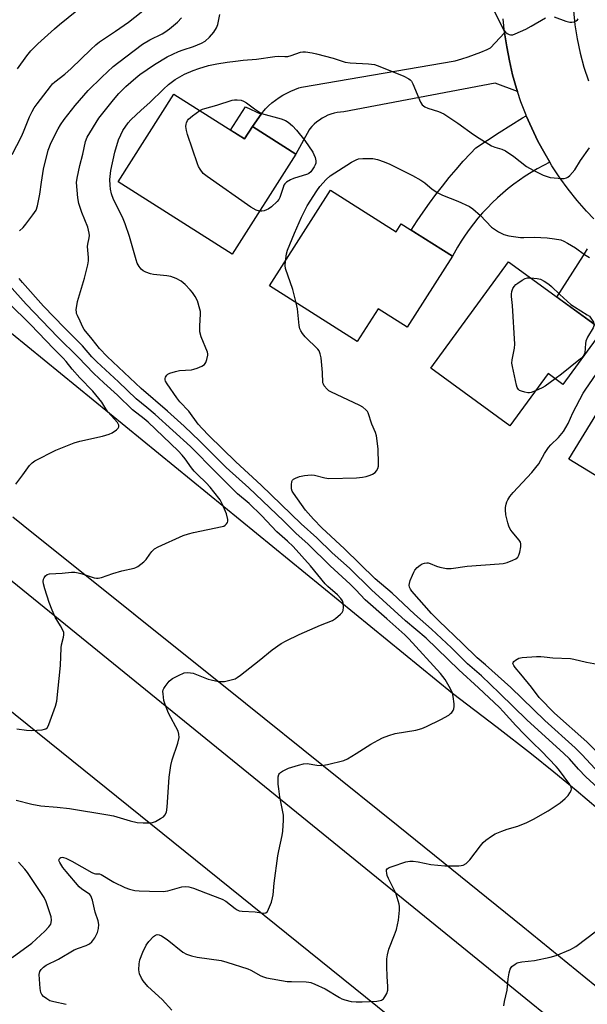
# Model space of a CAD drawing. Units: inches. Extents: x 1261766 to 1267766, y 537452 to 541452.
# Drawn here: x 1263047 to 1263243, y 540230 to 540571 of the extents above; entities that cross this region are included whole.
import ezdxf

# ---------------------------------------------------------------- set-up
doc = ezdxf.new("R2010")
doc.units = ezdxf.units.IN
doc.header["$MEASUREMENT"] = 0
for name, color, linetype in [('BLDG-Footprint', 5, 'Continuous'), ('TRANS-Non Street Sidewalk', 7, 'Continuous'), ('TRANS-Road', 130, 'Continuous'), ('Undefined', 1, 'Continuous')]:
    doc.layers.add(name, color=color, linetype=linetype)

msp = doc.modelspace()

# ---------------------------------------------------------------- linework, layer by layer
at = {"layer": 'BLDG-Footprint'}
for points, elevation in [([(1263099.97, 540544.79), (1263124.32, 540529.27), (1263127.08, 540533.59), (1263142.15, 540523.99), (1263120.08, 540489.35), (1263080.65, 540514.47)], 493.51), ([(1263154.1, 540511.57), (1263176.78, 540497.15), (1263178.55, 540499.93), (1263196.26, 540488.68), (1263180.62, 540464.07), (1263170.51, 540470.5), (1263163.3, 540459.17), (1263133.02, 540478.42)], 495.23), ([(1263248.1, 540463.03), (1263234.42, 540444.29), (1263229.29, 540448.04), (1263216.09, 540429.94), (1263188.71, 540449.92), (1263215.58, 540486.75)], 496.14), ([(1263255.82, 540450.07), (1263280.03, 540435.26), (1263282.45, 540439.21), (1263298.49, 540429.4), (1263276.74, 540393.85), (1263236.49, 540418.47)], 498.19)]:
    msp.add_lwpolyline(points, close=True, dxfattribs=dict(at, elevation=elevation))
at = {"layer": 'TRANS-Non Street Sidewalk'}
msp.add_lwpolyline([(1263130.15, 540537.79), (1263127.08, 540533.59), (1263124.32, 540529.27), (1263119.54, 540532.32), (1263124.64, 540540.33)], close=True, dxfattribs=at)
at = {"layer": 'TRANS-Road'}
for points in [[(1263244.11, 540612.57), (1263242.52, 540607.99), (1263241.19, 540603.32), (1263240.12, 540598.59), (1263239.16, 540593.69), (1263238.48, 540588.74), (1263238.08, 540583.76), (1263237.97, 540578.77), (1263238.14, 540573.77), (1263238.6, 540568.8), (1263239.34, 540563.86), (1263240.36, 540558.97), (1263241.66, 540554.15), (1263243.23, 540549.41)], [(1263245.14, 540501.57), (1263242.55, 540504.29), (1263239.32, 540508.01), (1263236.25, 540511.86), (1263233.36, 540515.85), (1263230.65, 540519.96), (1263229.9, 540521.21), (1263228.12, 540524.18), (1263225.78, 540528.51), (1263223.63, 540532.94), (1263221.75, 540537.3), (1263221.68, 540537.47), (1263219.92, 540542.07), (1263218.75, 540545.63), (1263218.38, 540546.74), (1263217.04, 540551.48), (1263215.91, 540556.28), (1263214.99, 540561.11), (1263214.29, 540565.99), (1263213.8, 540570.89)], [(1263245.55, 540464.89), (1263232.34, 540474.53), (1263241.6, 540488.95), (1263242.29, 540490.07), (1263242.91, 540491.22)], [(1263259.95, 540156.6), (1262982.58, 540380.2), (1262961.35, 540397.7), (1262941.15, 540414.36), (1262920.99, 540430.98), (1262903.73, 540445.22), (1262914.28, 540481.64), (1264035.06, 539570.13)], [(1263032.41, 540471.28), (1263196.21, 540337.43), (1263204, 540331.62), (1263211.74, 540325.73), (1263223.52, 540316.49), (1263231.29, 540310.21), (1263238.99, 540303.85), (1263250.4, 540294.14)], [(1263254.78, 540228.69), (1263220.6, 540256.56), (1263177.44, 540291.45), (1263124.67, 540333.87), (1263047.83, 540395.46), (1263044.23, 540398.41)]]:
    msp.add_lwpolyline(points, dxfattribs=at)
for points in [[(1263218.75, 540545.63), (1263210.98, 540548.54), (1263158.63, 540538.65), (1263157.51, 540538.56), (1263156.4, 540538.4), (1263155.3, 540538.16), (1263154.22, 540537.84), (1263153.17, 540537.44), (1263152.15, 540536.97), (1263151.16, 540536.43), (1263150.22, 540535.82), (1263149.32, 540535.15), (1263148.47, 540534.41), (1263147.68, 540533.61), (1263146.94, 540532.76), (1263146.65, 540532.4), (1263142.15, 540523.99), (1263127.08, 540533.59), (1263130.15, 540537.79), (1263131.55, 540539.69), (1263132.66, 540540.75), (1263133.82, 540541.76), (1263135.03, 540542.71), (1263136.29, 540543.59), (1263137.59, 540544.41), (1263138.94, 540545.15), (1263140.32, 540545.83), (1263141.73, 540546.43), (1263143.18, 540546.96), (1263144.05, 540547.24), (1263197.18, 540556.35), (1263199.44, 540556.98), (1263201.68, 540557.68), (1263203.9, 540558.46), (1263206.09, 540559.32), (1263208.25, 540560.24), (1263209.42, 540560.78), (1263214.29, 540565.99), (1263214.99, 540561.11), (1263215.91, 540556.28), (1263217.04, 540551.48), (1263218.38, 540546.74)], [(1263229.9, 540521.21), (1263227.72, 540520.11), (1263225.57, 540518.94), (1263223.46, 540517.71), (1263221.4, 540516.4), (1263219.38, 540515.02), (1263217.41, 540513.59), (1263215.48, 540512.08), (1263213.6, 540510.52), (1263211.78, 540508.89), (1263210.01, 540507.21), (1263208.3, 540505.47), (1263206.64, 540503.67), (1263205.04, 540501.82), (1263203.51, 540499.92), (1263202.04, 540497.97), (1263200.63, 540495.97), (1263199.29, 540493.93), (1263198.02, 540491.84), (1263196.82, 540489.72), (1263196.26, 540488.68), (1263182.01, 540497.73), (1263184.03, 540500.87), (1263186.12, 540503.96), (1263188.28, 540507.01), (1263190.5, 540510.01), (1263192.78, 540512.97), (1263195.12, 540515.87), (1263197.53, 540518.72), (1263200, 540521.52), (1263202.53, 540524.27), (1263204.36, 540526.19), (1263208.33, 540528.88), (1263212.34, 540531.51), (1263216.4, 540534.07), (1263220.51, 540536.57), (1263221.75, 540537.3), (1263223.63, 540532.94), (1263225.78, 540528.51), (1263228.12, 540524.18)]]:
    msp.add_lwpolyline(points, close=True, dxfattribs=at)
at = {"layer": 'Undefined'}
for points, elevation in [([(1263044.07, 540523.87), (1263047.27, 540530.16), (1263047.93, 540531.67), (1263050.02, 540536.96), (1263050.88, 540538.78), (1263051.62, 540540), (1263052.62, 540541.4), (1263057.23, 540547.42), (1263058, 540548.33), (1263058.76, 540549.08), (1263062.19, 540551.71), (1263064.37, 540553.62), (1263071.17, 540560.21), (1263072.92, 540561.81), (1263074.27, 540562.83), (1263079.72, 540566.51), (1263084.2, 540569.68), (1263091.35, 540575.29)], 486), ([(1263210.17, 540574.46), (1263214.06, 540566.86), (1263214.58, 540566.26), (1263215.19, 540565.75), (1263215.85, 540565.37), (1263216.33, 540565.26), (1263217.11, 540565.33), (1263217.91, 540565.6), (1263221.62, 540567.3), (1263223.48, 540568.27), (1263228.38, 540571.17)], 490), ([(1263045.9, 540553.52), (1263049.05, 540558.01), (1263050.49, 540559.75), (1263052.87, 540562.19), (1263058.66, 540567.39), (1263060.44, 540568.92), (1263066.36, 540573.72)], 484), ([(1263046.52, 540497.46), (1263047.85, 540498.63), (1263048.78, 540499.74), (1263051.22, 540502.98), (1263052.3, 540504.67), (1263052.73, 540506.06), (1263053.56, 540510.13), (1263054.14, 540514.25), (1263054.89, 540518.76), (1263056.44, 540525.34), (1263057.47, 540528.03), (1263059.87, 540532.79), (1263060.68, 540534.16), (1263062, 540535.98), (1263065.85, 540540.84), (1263070.35, 540546.07), (1263074.97, 540550.66), (1263078.97, 540554.32), (1263083.29, 540557.74), (1263089.08, 540562.04), (1263091.57, 540563.54), (1263095.84, 540565.61), (1263096.84, 540566.18), (1263098.45, 540567.38), (1263101.22, 540569.71), (1263102.6, 540571.17)], 488), ([(1263062.72, 540229.69), (1263058.39, 540230.59), (1263057, 540231.02), (1263056.03, 540231.62), (1263054.91, 540232.52), (1263054.32, 540233.12), (1263053.92, 540233.82), (1263053.67, 540235.19), (1263053.38, 540240.12), (1263053.55, 540241.18), (1263054, 540241.86), (1263054.84, 540242.66), (1263055.79, 540243.36), (1263060.07, 540245.4), (1263065.44, 540248.58), (1263066.95, 540249.25), (1263069.64, 540250.11), (1263070.79, 540250.7), (1263071.58, 540251.42), (1263072.56, 540252.73), (1263073.47, 540254.61), (1263073.91, 540256.01), (1263073.93, 540257.36), (1263073.72, 540258.71), (1263072.68, 540261.7), (1263071.75, 540265.78), (1263071.17, 540267.35), (1263070.86, 540267.77), (1263070.46, 540268.12), (1263068.08, 540269.64), (1263067.19, 540270.38), (1263062.64, 540275.72), (1263061.59, 540277.07), (1263060.45, 540278.86), (1263060.26, 540279.31), (1263060.2, 540279.75), (1263060.23, 540279.94), (1263060.45, 540280.3), (1263060.81, 540280.55), (1263061.27, 540280.67), (1263061.77, 540280.62), (1263062.56, 540280.35), (1263064.64, 540279.28), (1263071.54, 540275.41), (1263072.32, 540275.07), (1263072.85, 540274.94), (1263074.18, 540274.9), (1263074.79, 540274.75), (1263079.19, 540272.07), (1263082.92, 540270.2), (1263084.54, 540269.62), (1263086.45, 540269.2), (1263087.92, 540269.05), (1263091.5, 540268.88), (1263096.18, 540268.82), (1263097.04, 540268.89), (1263097.89, 540269.06), (1263102.65, 540270.39), (1263104.05, 540270.54), (1263105.13, 540270.45), (1263106.74, 540270.02), (1263110.83, 540268.35), (1263116.64, 540266.19), (1263117.84, 540265.43), (1263121.08, 540262.9), (1263121.77, 540262.46), (1263122.48, 540262.14), (1263123.53, 540261.97), (1263128.01, 540261.82), (1263130.86, 540261.32), (1263131.74, 540261.47), (1263132.27, 540261.94), (1263132.66, 540262.66), (1263133.63, 540265.16), (1263134.06, 540266.58), (1263134.22, 540267.71), (1263134.57, 540271.74), (1263135.85, 540281.11), (1263136.16, 540282.84), (1263137.37, 540288.25), (1263137.59, 540289.69), (1263137.82, 540293.49), (1263137.78, 540295.24), (1263136.59, 540301.59), (1263136.16, 540304.38), (1263136, 540305.98), (1263136.02, 540308.5), (1263136.19, 540309.26), (1263136.44, 540309.68), (1263136.83, 540310.03), (1263137.53, 540310.49), (1263139.61, 540311.52), (1263143.03, 540312.59), (1263144.73, 540313.04), (1263146.06, 540313.12), (1263149.38, 540312.49), (1263151.03, 540312.41), (1263153.01, 540312.78), (1263158.64, 540314.18), (1263159.94, 540314.78), (1263162.93, 540316.53), (1263168.01, 540319.77), (1263170.55, 540321.2), (1263172.11, 540321.98), (1263174.27, 540322.79), (1263176.47, 540323.49), (1263183.63, 540324.7), (1263185.62, 540325.26), (1263187.23, 540325.95), (1263192.26, 540328.36), (1263194.95, 540329.89), (1263195.62, 540330.38), (1263196, 540330.78), (1263196.47, 540331.5), (1263196.7, 540332.02), (1263196.83, 540332.85), (1263196.78, 540333.71), (1263196.43, 540336.32), (1263196.2, 540337.46), (1263195.56, 540339), (1263193.74, 540342.17), (1263192.12, 540344.3), (1263181.15, 540356.25), (1263179.74, 540357.61), (1263173.55, 540363.15), (1263166.08, 540369.7), (1263162.84, 540373.27), (1263160.9, 540375.23), (1263153.95, 540381.51), (1263146.31, 540389.08), (1263142.05, 540392.81), (1263137.79, 540397.1), (1263125.81, 540408.49), (1263118.02, 540415.61), (1263108.9, 540424.64), (1263103.43, 540429.91), (1263097.71, 540435.06), (1263088.67, 540442.84), (1263076.83, 540454), (1263074.23, 540456.79), (1263071.67, 540460.01), (1263068.86, 540463.37), (1263068.46, 540464.07), (1263067.58, 540466.19), (1263066.6, 540468.13), (1263066.32, 540468.83), (1263066.22, 540469.3), (1263066.19, 540470.15), (1263066.63, 540473.04), (1263069.02, 540481.06), (1263070.14, 540485.65), (1263070.38, 540487.1), (1263070.37, 540488.21), (1263070.1, 540492), (1263070.18, 540492.83), (1263070.7, 540495.04), (1263070.71, 540495.83), (1263070.61, 540496.69), (1263070.14, 540498.68), (1263068.09, 540503.85), (1263067.06, 540506.88), (1263066.77, 540508.92), (1263066.3, 540514.19), (1263066.45, 540515.66), (1263067.36, 540520.04), (1263068.4, 540524.03), (1263069.35, 540528.37), (1263069.92, 540529.9), (1263074.03, 540536.4), (1263079.02, 540542.84), (1263080.89, 540544.98), (1263083.28, 540547.41), (1263086.8, 540550.47), (1263088.2, 540551.53), (1263093.28, 540555.07), (1263097.61, 540557.63), (1263101.55, 540559.53), (1263103.09, 540560.12), (1263106.69, 540561.31), (1263109.44, 540562.41), (1263110.69, 540563.16), (1263112.27, 540564.47), (1263113.77, 540566.25), (1263114.67, 540567.67), (1263115.08, 540568.83), (1263115.86, 540572.36)], 490), ([(1263231.37, 540571.58), (1263235.47, 540570.01), (1263236.82, 540569.65), (1263237.52, 540569.63), (1263238.34, 540569.79), (1263239.06, 540570.12), (1263239.44, 540570.46), (1263239.7, 540570.89)], 490), ([(1263099.17, 540227.71), (1263095.9, 540231.39), (1263090.97, 540235.93), (1263089.33, 540237.9), (1263088.73, 540238.84), (1263088.09, 540240.36), (1263087.8, 540241.7), (1263087.88, 540243.74), (1263088.15, 540245.17), (1263089.2, 540247.87), (1263090.3, 540250.21), (1263091.23, 540251.52), (1263092.86, 540253.2), (1263093.52, 540253.69), (1263094.16, 540253.88), (1263094.89, 540253.77), (1263095.67, 540253.42), (1263097.65, 540252.17), (1263103.02, 540247.85), (1263104.32, 540247.16), (1263105.99, 540246.51), (1263108.01, 540246.09), (1263116.24, 540244.88), (1263118.25, 540244.41), (1263125.55, 540242.09), (1263126.56, 540241.6), (1263129.95, 540239.64), (1263130.89, 540239.23), (1263131.97, 540238.92), (1263139.14, 540237.71), (1263140.61, 540237.61), (1263145.68, 540237.53), (1263146.53, 540237.44), (1263147.31, 540237.27), (1263148.7, 540236.74), (1263152.25, 540235.14), (1263157.17, 540232.08), (1263157.94, 540231.69), (1263159.01, 540231.32), (1263161.25, 540230.79), (1263162.97, 540230.64), (1263164.99, 540230.66), (1263170.06, 540230.91), (1263171.21, 540231.04), (1263171.73, 540231.19), (1263172.36, 540231.64), (1263172.83, 540232.31), (1263173.51, 540233.56), (1263173.89, 540234.62), (1263173.94, 540235.99), (1263173.69, 540239.38), (1263173.54, 540242.83), (1263173.61, 540245.46), (1263173.73, 540246.9), (1263174.26, 540248.88), (1263176.25, 540253.84), (1263176.86, 540255.69), (1263177.59, 540258.86), (1263177.9, 540262.41), (1263177.91, 540263.59), (1263177.79, 540264.46), (1263176.76, 540267.9), (1263176.21, 540269.21), (1263174.11, 540273.27), (1263173.68, 540274.32), (1263173.5, 540275.11), (1263173.43, 540275.87), (1263173.49, 540276.33), (1263173.71, 540276.69), (1263174.34, 540277.09), (1263175.4, 540277.5), (1263180.13, 540279.06), (1263181.52, 540279.34), (1263182.65, 540279.31), (1263184.36, 540279.13), (1263188.75, 540278.2), (1263193.6, 540277.71), (1263195.01, 540277.66), (1263198.43, 540277.73), (1263199.21, 540277.79), (1263199.95, 540277.96), (1263200.93, 540278.53), (1263202.21, 540279.72), (1263205.94, 540284.66), (1263206.88, 540285.77), (1263207.78, 540286.55), (1263209.7, 540287.98), (1263210.95, 540288.76), (1263213.29, 540289.73), (1263215.15, 540290.4), (1263218.83, 540291.41), (1263221.95, 540292.68), (1263224.29, 540293.88), (1263229.36, 540296.76), (1263233.43, 540299.53), (1263235.25, 540300.95), (1263236.19, 540302.05), (1263236.86, 540303), (1263237.25, 540303.72), (1263237.38, 540304.21), (1263237.27, 540304.91), (1263236.77, 540305.85), (1263232.92, 540311.1), (1263232.11, 540312.09), (1263227.04, 540317.37), (1263223.87, 540320.36), (1263221.2, 540323.19), (1263218.12, 540326.27), (1263213.8, 540331.13), (1263212.45, 540332.55), (1263205.29, 540339.34), (1263198.41, 540345.49), (1263187.12, 540356.45), (1263180.02, 540362.51), (1263168.27, 540373.22), (1263160.6, 540380.7), (1263154.68, 540386.06), (1263149.31, 540391.23), (1263143.98, 540396.05), (1263130.13, 540409.48), (1263121.34, 540417.48), (1263111.99, 540426.62), (1263109.71, 540429), (1263108.36, 540430.58), (1263105.09, 540435.05), (1263102.02, 540438.25), (1263100.92, 540439.61), (1263097.58, 540444.48), (1263097.04, 540445.38), (1263096.88, 540445.85), (1263096.88, 540446.33), (1263097.04, 540446.8), (1263097.47, 540447.47), (1263097.85, 540447.84), (1263098.57, 540448.24), (1263100.49, 540448.83), (1263101.92, 540449.07), (1263105.99, 540449.41), (1263106.84, 540449.58), (1263107.94, 540449.96), (1263109.55, 540450.64), (1263110.49, 540451.22), (1263110.97, 540451.86), (1263111.36, 540452.94), (1263111.64, 540454.38), (1263111.64, 540454.95), (1263111.54, 540455.47), (1263109.4, 540460.83), (1263108.95, 540462.53), (1263108.91, 540464.56), (1263109.16, 540468.64), (1263109.11, 540469.51), (1263108.96, 540470.38), (1263108.15, 540473.24), (1263107.33, 540474.73), (1263106.34, 540476.12), (1263105.6, 540477.01), (1263103.78, 540478.9), (1263102.49, 540480.05), (1263100.76, 540480.97), (1263098.92, 540481.67), (1263097.51, 540481.9), (1263092.91, 540482.36), (1263091.82, 540482.63), (1263090.24, 540483.18), (1263089.26, 540483.65), (1263088.65, 540484.18), (1263087.98, 540485.08), (1263087.27, 540486.31), (1263086.85, 540487.4), (1263084.64, 540495.5), (1263083.11, 540499.87), (1263082.13, 540502.2), (1263079.03, 540508.32), (1263078.37, 540510.25), (1263077.99, 540511.93), (1263077.85, 540513.31), (1263077.79, 540515.26), (1263078.19, 540518.32), (1263079.55, 540524.69), (1263080.82, 540528.93), (1263081.56, 540530.67), (1263082.34, 540532.18), (1263084.11, 540534.83), (1263085.06, 540535.91), (1263088.65, 540539.26), (1263091.58, 540541.84), (1263096.36, 540546.52), (1263098.11, 540548.07), (1263100.42, 540549.89), (1263103.64, 540551.71), (1263106.6, 540552.96), (1263108.52, 540553.66), (1263111.91, 540554.64), (1263114.73, 540555.24), (1263118.38, 540555.85), (1263121.27, 540556.24), (1263123.88, 540556.54), (1263128.53, 540556.92), (1263134.78, 540557.8), (1263135.96, 540557.86), (1263138.24, 540557.76), (1263139.36, 540557.83), (1263140.46, 540558.09), (1263143.66, 540559.29), (1263144.57, 540559.43), (1263145.43, 540559.41), (1263147.76, 540559.08), (1263149.21, 540558.76), (1263154.97, 540557.17), (1263159.12, 540555.85), (1263160.9, 540555.65), (1263167.19, 540555.29), (1263169.24, 540554.99), (1263171.12, 540554.36), (1263179.39, 540551.03), (1263181.21, 540550.05), (1263181.66, 540549.7), (1263182.08, 540549.23), (1263182.56, 540548.29), (1263185.14, 540542.03), (1263185.78, 540541.08), (1263186.66, 540540.36), (1263187.72, 540539.88), (1263191.45, 540538.79), (1263193.24, 540537.98), (1263198.08, 540534.75), (1263203.48, 540530.83), (1263205.42, 540529.55), (1263209.79, 540526.88), (1263210.86, 540526.45), (1263213.29, 540525.77), (1263214.58, 540525.14), (1263217.51, 540523.19), (1263221.83, 540519.72), (1263224.13, 540518.44), (1263227.57, 540516.78), (1263230, 540515.98), (1263231.43, 540515.77), (1263234.04, 540515.59), (1263234.89, 540515.59), (1263235.68, 540515.75), (1263236.15, 540516.02), (1263236.79, 540516.58), (1263238.54, 540518.58), (1263240.51, 540521.8), (1263243.61, 540526.18)], 492), ([(1263108.96, 540539.06), (1263109.77, 540539.52), (1263110.58, 540539.83), (1263114.82, 540541), (1263120.07, 540542.73), (1263120.91, 540542.85), (1263121.77, 540542.83), (1263123.21, 540542.63), (1263124.03, 540542.39), (1263125.02, 540541.81), (1263127.86, 540539.65), (1263130.18, 540538.06), (1263137.05, 540536.26), (1263138.55, 540535.67), (1263139.48, 540535.09), (1263140.99, 540533.85), (1263142.32, 540532.35), (1263145.16, 540528.72), (1263147.92, 540524.67), (1263148.33, 540523.92), (1263148.72, 540522.81), (1263148.97, 540521.68), (1263148.97, 540520.85), (1263148.81, 540520.33), (1263148.42, 540519.57), (1263147.24, 540517.9), (1263146.63, 540517.32), (1263146.14, 540517.05), (1263141.31, 540515.63), (1263140.28, 540515.14), (1263138.85, 540514.26), (1263138.27, 540513.7), (1263137.98, 540513.23), (1263137.66, 540512.43), (1263136.6, 540509.03), (1263136.18, 540508.27), (1263135.61, 540507.6), (1263133.67, 540505.77), (1263132.56, 540504.98), (1263131.91, 540504.68), (1263131.12, 540504.43), (1263130.31, 540504.27), (1263129.57, 540504.25)], 494), ([(1263129.57, 540504.25), (1263128.41, 540504.58), (1263126.55, 540505.67), (1263111.41, 540516.22), (1263110.04, 540517.33), (1263109.02, 540518.75), (1263108.46, 540519.78), (1263108.12, 540520.61), (1263104.62, 540530.8), (1263104.24, 540532.21), (1263104.1, 540533.55), (1263104.15, 540534.33), (1263104.29, 540534.89), (1263104.66, 540535.67), (1263105.01, 540536.12), (1263106.36, 540537.23), (1263108.96, 540539.06)], 494), ([(1263138.48, 540487.01), (1263138.85, 540489.48), (1263139.22, 540490.79), (1263141.63, 540496.66), (1263144.07, 540502.21), (1263146.02, 540506.07), (1263149.32, 540511.28), (1263150.44, 540512.84), (1263152.55, 540515.18), (1263154, 540516.53), (1263161.39, 540521.24), (1263162.97, 540522.07), (1263163.79, 540522.33), (1263165.23, 540522.47), (1263167.29, 540522.52), (1263168.74, 540522.47), (1263170.36, 540522.14), (1263172.62, 540521.34), (1263174.54, 540520.51), (1263182.46, 540516.63), (1263185.26, 540515.05), (1263186.72, 540514.06), (1263189.26, 540511.88), (1263191.18, 540510.58), (1263192.81, 540509.84), (1263198.1, 540507.76), (1263202.13, 540505.88), (1263203.3, 540505.04), (1263205.89, 540502.76), (1263209.75, 540498.73), (1263212.2, 540497.1), (1263214.02, 540496.15), (1263215.69, 540495.77), (1263219.72, 540495.19), (1263220.87, 540495.13), (1263224.58, 540495.23), (1263228.98, 540495.04), (1263231.5, 540494.75), (1263233.68, 540494.3), (1263234.77, 540493.92), (1263236.04, 540493.23), (1263238.73, 540491.53), (1263241.87, 540489.25), (1263243.67, 540488.28)], 494), ([(1263142.21, 540472.58), (1263141.02, 540477.14), (1263138.57, 540484.39), (1263138.39, 540485.52), (1263138.48, 540487.01)], 494), ([(1263045.62, 540325.15), (1263049.02, 540324.66), (1263050.65, 540324.55), (1263054.41, 540324.82), (1263055.23, 540324.96), (1263055.71, 540325.13), (1263056.25, 540325.63), (1263056.73, 540326.62), (1263058.95, 540332.97), (1263059.42, 540334.64), (1263060.68, 540347.04), (1263060.92, 540353.15), (1263061.11, 540354.24), (1263061.82, 540356.87), (1263061.93, 540357.65), (1263061.84, 540358.44), (1263061.34, 540359.72), (1263060.79, 540360.74), (1263058.88, 540363.8), (1263057.82, 540366.17), (1263056.82, 540368.86), (1263055.29, 540373.6), (1263054.8, 540375.32), (1263054.69, 540376.16), (1263054.85, 540376.94), (1263055.09, 540377.42), (1263055.56, 540378.08), (1263056.16, 540378.58), (1263056.93, 540378.8), (1263061.32, 540378.93), (1263064.57, 540379.29), (1263065.7, 540379.33), (1263066.85, 540379.15), (1263068.28, 540378.79), (1263072.41, 540377.34), (1263073.2, 540377.2), (1263073.75, 540377.21), (1263074.87, 540377.48), (1263078.82, 540378.88), (1263081.93, 540379.83), (1263086.2, 540380.75), (1263086.74, 540380.94), (1263087.49, 540381.33), (1263089.55, 540382.89), (1263090.31, 540383.72), (1263091.58, 540385.61), (1263092.28, 540386.46), (1263093.26, 540387.38), (1263094.49, 540388.13), (1263103.12, 540392.04), (1263105.01, 540392.65), (1263106.71, 540393.08), (1263116.65, 540395.08), (1263117.16, 540395.29), (1263117.61, 540395.57), (1263118.18, 540396.11), (1263118.45, 540396.52), (1263118.59, 540397), (1263118.59, 540397.54), (1263118.12, 540399.52), (1263116.74, 540402.77), (1263115.88, 540404.32), (1263113.8, 540407.16), (1263112.51, 540408.73), (1263111.11, 540410.2), (1263108.05, 540413.08), (1263106.94, 540414.26), (1263106.06, 540415.42), (1263103.87, 540418.58), (1263102.82, 540419.88), (1263101.46, 540421.28), (1263091.02, 540431.22), (1263089.66, 540432.38), (1263085.59, 540435.55), (1263080.49, 540440.61), (1263075.77, 540444.83), (1263072.29, 540448.11), (1263066.84, 540453.7), (1263059.76, 540460.67), (1263048.89, 540472.04), (1263037.99, 540484.11)], 486), ([(1263045.45, 540300.38), (1263050.77, 540299.06), (1263053.88, 540298.45), (1263059.59, 540297.97), (1263063.84, 540297.52), (1263077.07, 540295.36), (1263079.06, 540294.95), (1263084.79, 540293.24), (1263087.27, 540292.68), (1263089.32, 540292.56), (1263091.67, 540292.54), (1263092.52, 540292.65), (1263093.57, 540293.06), (1263095.35, 540294.03), (1263096.3, 540294.65), (1263096.86, 540295.25), (1263097.34, 540296.28), (1263097.61, 540298.02), (1263098.33, 540308.41), (1263098.93, 540312.42), (1263099.36, 540314.39), (1263101.27, 540320.19), (1263101.75, 540322.17), (1263101.68, 540323.27), (1263101.36, 540324.34), (1263098.12, 540330.53), (1263096.88, 540333.51), (1263096.48, 540334.9), (1263096.17, 540337.19), (1263096.15, 540338.03), (1263096.23, 540338.57), (1263096.44, 540339.07), (1263096.88, 540339.79), (1263098.32, 540341.6), (1263098.94, 540342.19), (1263099.42, 540342.52), (1263101.55, 540343.62), (1263103.46, 540344.45), (1263104.58, 540344.64), (1263105.73, 540344.55), (1263106.58, 540344.36), (1263111.75, 540342.32), (1263112.84, 540342.03), (1263115.38, 540341.55), (1263116.51, 540341.47), (1263117.38, 540341.55), (1263119.69, 540342.05), (1263121.1, 540342.47), (1263121.86, 540342.86), (1263123.02, 540343.69), (1263129.46, 540348.78), (1263133.86, 540352.43), (1263137.01, 540354.62), (1263138.79, 540355.62), (1263143.27, 540357.75), (1263150.67, 540360.97), (1263154.79, 540362.64), (1263155.77, 540363.26), (1263157.55, 540364.76), (1263158.12, 540365.37), (1263158.48, 540366.07), (1263158.58, 540367.17), (1263158.45, 540368.61), (1263158.2, 540369.38), (1263157.67, 540370.23), (1263156.47, 540371.46), (1263153.18, 540374.35), (1263152.18, 540375.33), (1263147.18, 540381.5), (1263141.2, 540388.19), (1263139.18, 540390.11), (1263135.52, 540393.28), (1263130.25, 540398.93), (1263125.94, 540403.1), (1263121.97, 540406.5), (1263114.59, 540413.8), (1263105.7, 540422.78), (1263093.51, 540433.9), (1263090.59, 540436.37), (1263086.94, 540439.27), (1263080.83, 540445.21), (1263073.28, 540452.14), (1263071.62, 540453.85), (1263068.39, 540457.67), (1263062.13, 540463.87), (1263054.84, 540471.39), (1263047.59, 540479.57), (1263046.45, 540481.02)], 488), ([(1263224.99, 540442.14), (1263223.41, 540441.52), (1263222.85, 540441.42), (1263222.31, 540441.42), (1263221.22, 540441.62), (1263220.15, 540441.92), (1263219.42, 540442.24), (1263219.03, 540442.53), (1263218.63, 540443.22), (1263218.39, 540444.05), (1263216.97, 540450.48), (1263216.8, 540451.64), (1263216.86, 540452.8), (1263217.68, 540456.82), (1263217.82, 540458.28), (1263216.99, 540471.57), (1263216.7, 540474.74), (1263216.7, 540475.6), (1263216.82, 540476.44), (1263217.16, 540477.5), (1263217.55, 540478.23), (1263218.15, 540478.85), (1263218.84, 540479.4), (1263220.31, 540480.42), (1263221.33, 540480.98), (1263222.13, 540481.16), (1263223.24, 540481.17)], 496), ([(1263223.24, 540481.17), (1263225.54, 540480.97), (1263226.64, 540480.74), (1263227.91, 540480.1), (1263229.59, 540478.97), (1263230.46, 540478.25), (1263233.31, 540475.47), (1263237.21, 540472.02), (1263238.38, 540471.2), (1263242.87, 540468.43), (1263243.57, 540467.9), (1263244.13, 540467.28), (1263244.58, 540466.57), (1263244.95, 540465.84), (1263245.15, 540465.18)], 496), ([(1263045.28, 540409.74), (1263047.75, 540412.99), (1263049.98, 540416.26), (1263050.88, 540417.18), (1263051.81, 540417.82), (1263059.09, 540421.61), (1263065.41, 540424.04), (1263067.36, 540424.63), (1263075.3, 540426.39), (1263077.53, 540427.04), (1263078.59, 540427.61), (1263080.07, 540428.61), (1263080.68, 540429.17), (1263080.91, 540429.58), (1263080.88, 540430.21), (1263080.42, 540431.09), (1263077.13, 540434.87), (1263076.44, 540435.82), (1263075.03, 540438.16), (1263071.96, 540441.96), (1263067.36, 540446.63), (1263064.73, 540449.63), (1263062.68, 540452.21), (1263061.61, 540453.42), (1263058.33, 540456.69), (1263050.53, 540464.89), (1263042.66, 540472.65)], 484), ([(1263250.72, 540300.78), (1263242.31, 540308.55), (1263239.79, 540311.19), (1263236.67, 540314.68), (1263234.66, 540316.69), (1263222.09, 540328.14), (1263212.53, 540337.49), (1263206.25, 540343.42), (1263201.47, 540347.57), (1263195.92, 540353.1), (1263189.04, 540359.58), (1263183.16, 540364.81), (1263175.41, 540372.03), (1263169.56, 540377.07), (1263158.97, 540387.38), (1263151.13, 540394.68), (1263148.25, 540397.63), (1263145.4, 540400.78), (1263141.31, 540406.69), (1263140.87, 540407.42), (1263140.6, 540408.2), (1263140.55, 540409.6), (1263140.73, 540410.68), (1263140.95, 540411.13), (1263141.31, 540411.48), (1263142.01, 540411.87), (1263143.34, 540412.4), (1263145.05, 540412.8), (1263146.22, 540412.95), (1263147.38, 540412.98), (1263148.51, 540412.86), (1263152.11, 540411.97), (1263153.53, 540411.78), (1263163.1, 540412.03), (1263165.19, 540412.17), (1263166.36, 540412.43), (1263167.8, 540412.88), (1263168.59, 540413.23), (1263169.47, 540413.81), (1263170.01, 540414.35), (1263170.48, 540415.19), (1263170.66, 540415.97), (1263170.71, 540416.82), (1263170.61, 540422.03), (1263170.02, 540426.55), (1263169.69, 540427.63), (1263168.42, 540430.58), (1263167.09, 540434.45), (1263166.82, 540434.92), (1263166.33, 540435.53), (1263165.3, 540436.4), (1263164.25, 540436.96), (1263154.19, 540441.69), (1263153.53, 540442.1), (1263152.93, 540442.61), (1263151.87, 540443.85), (1263151.62, 540444.34), (1263151.46, 540444.87), (1263151.31, 540448.46), (1263150.83, 540453.48), (1263150.56, 540454.91), (1263150.13, 540455.9), (1263149.68, 540456.54), (1263145.28, 540460.78), (1263144.39, 540461.88), (1263143.82, 540462.83), (1263143.53, 540463.58), (1263143.28, 540464.66), (1263142.62, 540470.44), (1263142.21, 540472.58)], 494), ([(1263245.15, 540465.18), (1263245.15, 540464.59), (1263244.88, 540463.84), (1263242.98, 540460.61), (1263242.4, 540459.32), (1263242.23, 540458.47), (1263241.96, 540455.25), (1263241.81, 540454.73), (1263241.47, 540454.07), (1263240.89, 540453.42), (1263239.98, 540452.65), (1263233.9, 540447.81), (1263231.78, 540446.22)], 496), ([(1263247.02, 540309.69), (1263240.98, 540316.26), (1263238.64, 540318.59), (1263228.23, 540328.04), (1263216.38, 540339.39), (1263207.61, 540347.24), (1263204.81, 540349.65), (1263199.68, 540354.66), (1263191.48, 540362.47), (1263189.04, 540364.99), (1263182.14, 540372.73), (1263181.69, 540373.43), (1263181.41, 540374.12), (1263181.29, 540374.83), (1263181.34, 540375.37), (1263181.65, 540376.44), (1263182.37, 540378.33), (1263182.84, 540379.37), (1263183.29, 540380.08), (1263184.04, 540380.9), (1263185.09, 540381.81), (1263185.8, 540382.23), (1263186.59, 540382.49), (1263187.39, 540382.61), (1263187.89, 540382.56), (1263188.59, 540382.35), (1263190.76, 540381.43), (1263191.87, 540381.1), (1263194.14, 540380.65), (1263195.75, 540380.57), (1263201.29, 540381.46), (1263212.35, 540382.2), (1263213.77, 540382.35), (1263215.15, 540382.7), (1263217.11, 540383.46), (1263218.16, 540383.96), (1263218.8, 540384.47), (1263219.18, 540385.19), (1263219.49, 540386.31), (1263219.84, 540388.06), (1263219.91, 540389.19), (1263219.78, 540389.71), (1263219.35, 540390.42), (1263216.89, 540393.32), (1263216.21, 540394.26), (1263215.71, 540395.28), (1263215.33, 540396.35), (1263214.75, 540399.19), (1263214.55, 540400.9), (1263214.59, 540401.73), (1263214.77, 540402.83), (1263215, 540403.62), (1263215.33, 540404.34), (1263216.11, 540405.54), (1263217.23, 540406.94), (1263223.64, 540413.84), (1263225.1, 540415.52), (1263226.08, 540416.85), (1263228.07, 540420.42), (1263229.47, 540422.53), (1263230.23, 540423.38), (1263232.93, 540425.98), (1263234.59, 540428.05), (1263236.28, 540430.75), (1263237.91, 540434.47), (1263241.38, 540441.23), (1263242.32, 540442.68), (1263245.97, 540447.83)], 496), ([(1263231.78, 540446.22), (1263228.26, 540443.74), (1263227.22, 540443.17), (1263224.99, 540442.14)], 496), ([(1263254.99, 540308.09), (1263242.71, 540320.6), (1263231.52, 540330.48), (1263226.27, 540335.96), (1263223.62, 540339.59), (1263219.93, 540344.06), (1263217.91, 540346.31), (1263217.41, 540346.99), (1263217.18, 540347.44), (1263217.12, 540347.86), (1263217.18, 540348.05), (1263217.43, 540348.41), (1263218.01, 540348.89), (1263219.2, 540349.53), (1263220.33, 540349.76), (1263225.34, 540350.09), (1263226.78, 540350.11), (1263227.92, 540350.05), (1263230.91, 540349.68), (1263237.09, 540349.41), (1263238.25, 540349.22), (1263242.53, 540348.22), (1263246.42, 540347.45)], 498), ([(1263044.02, 540245.93), (1263050.86, 540250.93), (1263055.32, 540255.12), (1263056.72, 540256.62), (1263057.36, 540257.56), (1263057.54, 540258.09), (1263057.65, 540258.94), (1263057.53, 540260.06), (1263055.73, 540265.21), (1263055.03, 540266.71), (1263049.29, 540275.36), (1263048.37, 540276.5), (1263046.17, 540278.93)], 488), ([(1263213.97, 540229.29), (1263214.2, 540230.72), (1263215.14, 540234.67), (1263215.55, 540238.6), (1263215.89, 540240.61), (1263216.25, 540241.98), (1263216.49, 540242.47), (1263216.82, 540242.87), (1263217.88, 540243.71), (1263218.6, 540244.1), (1263219.12, 540244.29), (1263220.26, 540244.48), (1263224.62, 540244.9), (1263230, 540246.07), (1263232.1, 540246.71), (1263237.09, 540248.75), (1263237.89, 540249.15), (1263238.86, 540249.78), (1263246.09, 540255.17)], 494)]:
    msp.add_lwpolyline(points, dxfattribs=dict(at, elevation=elevation))

doc.saveas('drawing.dxf')
